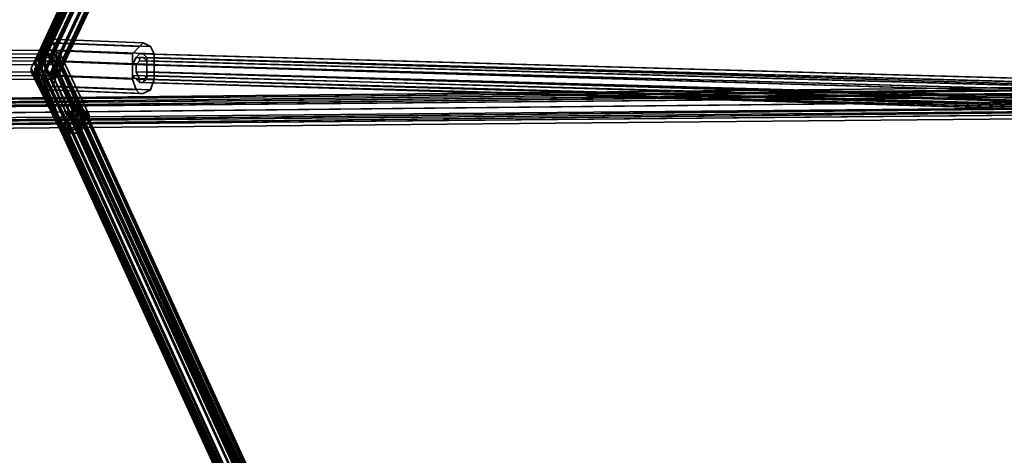
# Model space of a CAD drawing. Units: inches. Extents: x -561 to 5909, y -737 to 5751.
# Drawn here: x 1528 to 1743, y 2435 to 2530 of the extents above; entities that cross this region are included whole.
import ezdxf

# ---------------------------------------------------------------- set-up
doc = ezdxf.new("R2010")
doc.units = ezdxf.units.IN
doc.header["$MEASUREMENT"] = 0
doc.layers.add('SPIDERGAME CWPg169.351', color=250, linetype='Continuous', lineweight=35)

msp = doc.modelspace()

# ---------------------------------------------------------------- linework, layer by layer
at = {"layer": 'SPIDERGAME CWPg169.351', "color": 18, "lineweight": 35}
for points in [[(1622.14, 2715.54), (1531.41, 2520.69), (1532.2, 2521.48), (1622.92, 2716.33)], [(1622.14, 2715.54), (1531.41, 2520.69), (1532.2, 2521.48), (1622.92, 2716.33)], [(1532.99, 2521.48), (1532.2, 2521.48), (1622.92, 2716.33), (1624.5, 2716.33)], [(1532.99, 2521.48), (1532.2, 2521.48), (1622.92, 2716.33), (1624.5, 2716.33)], [(1624.5, 2716.33), (1532.99, 2521.48), (1534.57, 2521.48), (1626.08, 2716.33)], [(1624.5, 2716.33), (1532.99, 2521.48), (1534.57, 2521.48), (1626.08, 2716.33)], [(1536.15, 2520.69), (1534.57, 2521.48), (1626.08, 2716.33), (1627.66, 2715.54), (1536.15, 2520.69), (1627.66, 2715.54), (1628.45, 2713.97), (1536.94, 2519.11)], [(1536.15, 2520.69), (1534.57, 2521.48), (1626.08, 2716.33), (1627.66, 2715.54), (1536.15, 2520.69), (1627.66, 2715.54), (1628.45, 2713.97), (1536.94, 2519.11)], [(942.91, 2515.96), (942.91, 2514.38), (1533.78, 2518.32), (1534.57, 2517.54), (1626.08, 2711.6), (1624.5, 2712.39), (1533.78, 2518.32), (1624.5, 2712.39), (1622.92, 2712.39), (1622.92, 2713.97), (1532.2, 2519.9), (1532.2, 2519.11), (1622.92, 2712.39), (1532.2, 2519.11), (1533.78, 2518.32), (942.91, 2514.38), (942.91, 2515.96), (942.91, 2517.54), (1533.78, 2521.48), (1533.78, 2519.9), (1533.78, 2521.48), (942.91, 2517.54)], [(1531.41, 2520.69), (1531.41, 2519.9), (1622.14, 2713.97), (1622.14, 2715.54)], [(1531.41, 2520.69), (1531.41, 2519.9), (1622.14, 2713.97), (1622.14, 2715.54)], [(1622.92, 2714.75), (1532.2, 2520.69), (1532.2, 2521.48), (1623.71, 2715.54)], [(1533.78, 2521.48), (1532.2, 2521.48), (1623.71, 2715.54), (1624.5, 2715.54)], [(1622.92, 2714.75), (1532.2, 2520.69), (1532.2, 2521.48), (1623.71, 2715.54)], [(1533.78, 2521.48), (1532.2, 2521.48), (1623.71, 2715.54), (1624.5, 2715.54)], [(1532.2, 2520.69), (1532.2, 2519.9), (1622.92, 2713.97), (1622.92, 2714.75)], [(1532.2, 2520.69), (1532.2, 2519.9), (1622.92, 2713.97), (1622.92, 2714.75)], [(1624.5, 2715.54), (1533.78, 2521.48), (1534.57, 2521.48), (1626.08, 2715.54)], [(1624.5, 2715.54), (1533.78, 2521.48), (1534.57, 2521.48), (1626.08, 2715.54)], [(1627.66, 2713.97), (1536.94, 2519.9), (1536.15, 2520.69), (1534.57, 2521.48), (1626.08, 2715.54), (1626.87, 2714.75), (1536.15, 2520.69), (1626.87, 2714.75)], [(1627.66, 2713.97), (1536.94, 2519.9), (1536.15, 2520.69), (1534.57, 2521.48), (1626.08, 2715.54), (1626.87, 2714.75), (1536.15, 2520.69), (1626.87, 2714.75)], [(1622.92, 2712.39), (1624.5, 2712.39), (1626.08, 2711.6), (1626.87, 2711.6), (1627.66, 2712.39), (1536.94, 2518.32), (1536.94, 2519.9), (1627.66, 2713.97), (1627.66, 2712.39), (1627.66, 2713.97), (1626.87, 2714.75), (1626.08, 2715.54), (1624.5, 2715.54), (1623.71, 2715.54), (1622.92, 2714.75), (1622.92, 2713.97)], [(1535.36, 2515.17), (1534.57, 2514.38), (1533.78, 2514.38), (1532.99, 2515.17), (1532.2, 2517.54), (1532.2, 2520.69), (1532.99, 2523.06), (1533.78, 2524.64), (1534.57, 2525.42), (1535.36, 2524.64), (1536.15, 2523.06), (1536.15, 2520.69), (1536.15, 2517.54)], [(1535.36, 2515.17), (1534.57, 2514.38), (1533.78, 2514.38), (1532.99, 2515.17), (1532.2, 2517.54), (1532.2, 2520.69), (1532.99, 2523.06), (1533.78, 2524.64), (1534.57, 2525.42), (1535.36, 2524.64), (1536.15, 2523.06), (1536.15, 2520.69), (1536.15, 2517.54)], [(1533.78, 2524.64), (1534.57, 2525.42), (1555.08, 2524.64), (1554.29, 2523.85), (1533.78, 2524.64), (1532.99, 2523.06), (1552.71, 2522.27), (1554.29, 2523.85)], [(1533.78, 2524.64), (1534.57, 2525.42), (1555.08, 2524.64), (1554.29, 2523.85), (1533.78, 2524.64), (1532.99, 2523.06), (1552.71, 2522.27), (1554.29, 2523.85)], [(1556.66, 2523.85), (1535.36, 2524.64), (1534.57, 2525.42), (1555.08, 2524.64)], [(1556.66, 2523.85), (1535.36, 2524.64), (1534.57, 2525.42), (1555.08, 2524.64)], [(1535.36, 2524.64), (1556.66, 2523.85), (1557.45, 2522.27), (1536.15, 2523.06)], [(1535.36, 2524.64), (1556.66, 2523.85), (1557.45, 2522.27), (1536.15, 2523.06)], [(1553.5, 2514.38), (1554.29, 2513.59), (1555.08, 2513.59), (1556.66, 2514.38), (1557.45, 2516.75), (1557.45, 2519.9), (1557.45, 2522.27), (1556.66, 2523.85), (1555.08, 2524.64), (1554.29, 2523.85), (1552.71, 2522.27), (1552.71, 2519.9), (1552.71, 2516.75)], [(1553.5, 2514.38), (1554.29, 2513.59), (1555.08, 2513.59), (1556.66, 2514.38), (1557.45, 2516.75), (1557.45, 2519.9), (1557.45, 2522.27), (1556.66, 2523.85), (1555.08, 2524.64), (1554.29, 2523.85), (1552.71, 2522.27), (1552.71, 2519.9), (1552.71, 2516.75)], [(1535.36, 2522.27), (945.28, 2518.32), (944.49, 2519.11), (1535.36, 2523.06)], [(1534.57, 2522.27), (945.28, 2518.32), (944.49, 2518.32)], [(1534.57, 2522.27), (1533.78, 2522.27), (944.49, 2518.32)], [(945.28, 2518.32), (945.28, 2517.54), (1536.15, 2521.48), (1535.36, 2522.27)], [(945.28, 2518.32), (946.07, 2516.75), (1535.36, 2520.69), (1534.57, 2522.27)], [(1530.63, 2519.11), (1530.63, 2518.32), (1532.2, 2517.54), (1533.78, 2517.54), (1535.36, 2517.54), (1536.15, 2519.11), (1536.94, 2520.69), (1536.94, 2522.27), (1535.36, 2523.06), (1533.78, 2523.06), (1532.2, 2522.27), (1531.41, 2520.69)], [(1530.63, 2519.11), (1530.63, 2518.32), (1532.2, 2517.54), (1533.78, 2517.54), (1535.36, 2517.54), (1536.15, 2519.11), (1536.94, 2520.69), (1536.94, 2522.27), (1535.36, 2523.06), (1533.78, 2523.06), (1532.2, 2522.27), (1531.41, 2520.69)], [(1531.41, 2520.69), (1536.94, 2507.28), (1538.51, 2508.86), (1532.2, 2522.27)], [(1531.41, 2520.69), (1536.94, 2507.28), (1538.51, 2508.86), (1532.2, 2522.27)], [(1535.36, 2523.06), (1541.67, 2508.86), (1540.09, 2509.65), (1538.51, 2508.86), (1532.2, 2522.27), (1533.78, 2523.06), (1540.09, 2509.65), (1533.78, 2523.06)], [(1535.36, 2523.06), (1541.67, 2508.86), (1540.09, 2509.65), (1538.51, 2508.86), (1532.2, 2522.27), (1533.78, 2523.06), (1540.09, 2509.65), (1533.78, 2523.06)], [(1532.2, 2520.69), (1552.71, 2519.9), (1552.71, 2522.27), (1532.99, 2523.06)], [(1532.2, 2520.69), (1552.71, 2519.9), (1552.71, 2522.27), (1532.99, 2523.06)], [(1541.67, 2508.86), (1543.25, 2508.86), (1536.94, 2522.27), (1535.36, 2523.06)], [(1541.67, 2508.86), (1543.25, 2508.86), (1536.94, 2522.27), (1535.36, 2523.06)], [(1557.45, 2519.9), (1536.15, 2520.69), (1536.15, 2523.06), (1557.45, 2522.27)], [(1557.45, 2519.9), (1536.15, 2520.69), (1536.15, 2523.06), (1557.45, 2522.27)], [(1536.94, 2520.69), (1543.25, 2507.28), (1543.25, 2508.86), (1536.94, 2522.27)], [(1536.94, 2520.69), (1543.25, 2507.28), (1543.25, 2508.86), (1536.94, 2522.27)], [(1552.71, 2517.54), (1552.71, 2519.9), (1949.52, 2508.07), (1949.52, 2506.49), (1552.71, 2517.54), (1553.5, 2516.75), (1554.29, 2515.96), (1555.08, 2515.96), (1555.87, 2516.75), (1555.87, 2518.32), (1555.87, 2519.9), (1555.87, 2521.48), (1555.08, 2522.27), (1554.29, 2522.27), (1553.5, 2521.48), (1552.71, 2519.9)], [(1552.71, 2517.54), (1552.71, 2519.9), (1949.52, 2508.07), (1949.52, 2506.49), (1552.71, 2517.54), (1553.5, 2516.75), (1554.29, 2515.96), (1555.08, 2515.96), (1555.87, 2516.75), (1555.87, 2518.32), (1555.87, 2519.9), (1555.87, 2521.48), (1555.08, 2522.27), (1554.29, 2522.27), (1553.5, 2521.48), (1552.71, 2519.9)], [(1553.5, 2521.48), (1950.31, 2509.65), (1951.1, 2511.22), (1554.29, 2522.27)], [(1553.5, 2521.48), (1950.31, 2509.65), (1951.1, 2511.22), (1554.29, 2522.27)], [(1952.67, 2511.22), (1951.1, 2511.22), (1554.29, 2522.27), (1555.08, 2522.27)], [(1952.67, 2511.22), (1951.1, 2511.22), (1554.29, 2522.27), (1555.08, 2522.27)], [(1555.08, 2522.27), (1952.67, 2511.22), (1953.46, 2510.44), (1555.87, 2521.48)], [(1555.08, 2522.27), (1952.67, 2511.22), (1953.46, 2510.44), (1555.87, 2521.48)], [(943.7, 2517.54), (1533.78, 2521.48), (1532.99, 2519.9), (943.7, 2515.96)], [(1536.15, 2519.9), (945.28, 2515.96), (945.28, 2517.54), (1536.15, 2521.48)], [(1535.36, 2519.9), (946.07, 2515.96), (946.07, 2516.75), (1535.36, 2520.69)], [(1536.15, 2519.11), (1535.36, 2517.54), (1533.78, 2517.54), (1532.99, 2517.54), (1531.41, 2518.32), (1531.41, 2519.11), (1532.2, 2519.9), (1532.99, 2521.48), (1534.57, 2521.48), (1535.36, 2521.48), (1536.15, 2521.48), (1536.94, 2519.9)], [(1536.15, 2519.11), (1535.36, 2517.54), (1533.78, 2517.54), (1532.99, 2517.54), (1531.41, 2518.32), (1531.41, 2519.11), (1532.2, 2519.9), (1532.99, 2521.48), (1534.57, 2521.48), (1535.36, 2521.48), (1536.15, 2521.48), (1536.94, 2519.9)], [(1538.51, 2508.86), (1532.99, 2521.48), (1532.2, 2519.9), (1537.73, 2508.07)], [(1533.78, 2518.32), (1532.2, 2519.11), (1532.2, 2519.9), (1532.2, 2520.69), (1532.2, 2521.48), (1533.78, 2521.48), (1534.57, 2521.48), (1536.15, 2520.69), (1536.94, 2519.9), (1536.94, 2518.32), (1536.15, 2518.32), (1534.57, 2517.54)], [(1538.51, 2508.86), (1532.99, 2521.48), (1532.2, 2519.9), (1537.73, 2508.07)], [(1552.71, 2516.75), (1552.71, 2519.9), (1532.2, 2520.69), (1532.2, 2517.54)], [(1552.71, 2516.75), (1552.71, 2519.9), (1532.2, 2520.69), (1532.2, 2517.54)], [(1532.99, 2521.48), (1534.57, 2521.48), (1540.09, 2508.86), (1534.57, 2521.48), (1535.36, 2521.48), (1540.88, 2508.86), (1540.09, 2508.86), (1538.51, 2508.86)], [(1532.99, 2521.48), (1534.57, 2521.48), (1540.09, 2508.86), (1534.57, 2521.48), (1535.36, 2521.48), (1540.88, 2508.86), (1540.09, 2508.86), (1538.51, 2508.86)], [(1540.88, 2508.86), (1542.46, 2508.86), (1536.15, 2521.48), (1535.36, 2521.48)], [(1540.88, 2508.86), (1542.46, 2508.86), (1536.15, 2521.48), (1535.36, 2521.48)], [(1536.94, 2519.9), (1542.46, 2508.07), (1542.46, 2508.86), (1536.15, 2521.48)], [(1536.94, 2519.9), (1542.46, 2508.07), (1542.46, 2508.86), (1536.15, 2521.48)], [(1543.25, 2507.28), (1542.46, 2506.49), (1536.15, 2519.11), (1536.94, 2520.69)], [(1543.25, 2507.28), (1542.46, 2506.49), (1536.15, 2519.11), (1536.94, 2520.69)], [(1536.15, 2520.69), (1557.45, 2519.9), (1557.45, 2516.75), (1536.15, 2517.54)], [(1536.15, 2520.69), (1557.45, 2519.9), (1557.45, 2516.75), (1536.15, 2517.54)], [(1950.31, 2509.65), (1949.52, 2508.07), (1552.71, 2519.9), (1553.5, 2521.48)], [(1950.31, 2509.65), (1949.52, 2508.07), (1552.71, 2519.9), (1553.5, 2521.48)], [(1553.5, 2519.9), (1554.29, 2520.69), (1554.29, 2521.48), (1555.08, 2521.48), (1555.87, 2520.69), (1555.87, 2519.9), (1555.87, 2518.32), (1555.87, 2519.9), (1555.87, 2520.69), (1555.08, 2521.48), (1554.29, 2521.48), (1554.29, 2520.69), (1553.5, 2519.9), (1553.5, 2518.32), (1553.5, 2519.9), (1949.52, 2508.07), (1949.52, 2506.49), (1553.5, 2518.32), (1554.29, 2516.75), (1553.5, 2518.32), (1949.52, 2506.49), (1949.52, 2508.07), (1553.5, 2519.9), (1553.5, 2518.32)], [(1950.31, 2509.65), (1949.52, 2508.07), (1553.5, 2519.9), (1554.29, 2520.69)], [(1950.31, 2509.65), (1949.52, 2508.07), (1553.5, 2519.9), (1554.29, 2520.69)], [(1554.29, 2520.69), (1950.31, 2509.65), (1951.1, 2510.44), (1554.29, 2521.48)], [(1951.88, 2510.44), (1951.1, 2510.44), (1554.29, 2521.48), (1555.08, 2521.48)], [(1554.29, 2520.69), (1950.31, 2509.65), (1951.1, 2510.44), (1554.29, 2521.48)], [(1951.88, 2510.44), (1951.1, 2510.44), (1554.29, 2521.48), (1555.08, 2521.48)], [(1555.08, 2521.48), (1951.88, 2510.44), (1952.67, 2509.65), (1555.87, 2520.69)], [(1555.08, 2521.48), (1951.88, 2510.44), (1952.67, 2509.65), (1555.87, 2520.69)], [(1954.25, 2508.86), (1953.46, 2510.44), (1555.87, 2521.48), (1555.87, 2519.9)], [(1954.25, 2508.86), (1953.46, 2510.44), (1555.87, 2521.48), (1555.87, 2519.9)], [(1953.46, 2508.86), (1952.67, 2509.65), (1555.87, 2520.69), (1555.87, 2519.9)], [(1953.46, 2508.86), (1952.67, 2509.65), (1555.87, 2520.69), (1555.87, 2519.9)], [(942.91, 2514.38), (1533.78, 2518.32), (1533.78, 2516.75), (943.7, 2512.8), (1533.78, 2516.75), (1534.57, 2516.75), (944.49, 2512.8), (943.7, 2512.8)], [(1532.99, 2518.32), (943.7, 2514.38), (943.7, 2515.96), (1532.99, 2519.9)], [(945.28, 2515.96), (945.28, 2514.38), (1536.15, 2518.32), (1536.15, 2519.9)], [(946.07, 2515.96), (946.07, 2514.38), (1535.36, 2518.32), (1535.36, 2519.9)], [(1535.36, 2517.54), (1540.88, 2504.91), (1542.46, 2506.49), (1536.15, 2519.11)], [(1535.36, 2517.54), (1540.88, 2505.7), (1541.67, 2506.49), (1536.15, 2519.11)], [(1535.36, 2517.54), (1540.88, 2504.91), (1542.46, 2506.49), (1536.15, 2519.11)], [(1535.36, 2517.54), (1540.88, 2505.7), (1541.67, 2506.49), (1536.15, 2519.11)], [(1542.46, 2508.07), (1541.67, 2506.49), (1536.15, 2519.11), (1536.94, 2519.9)], [(1542.46, 2508.07), (1541.67, 2506.49), (1536.15, 2519.11), (1536.94, 2519.9)], [(1949.52, 2506.49), (1950.31, 2505.7), (1554.29, 2516.75), (1553.5, 2518.32)], [(1949.52, 2506.49), (1950.31, 2505.7), (1554.29, 2516.75), (1553.5, 2518.32)], [(1555.87, 2518.32), (1555.87, 2517.54), (1555.08, 2515.96), (1554.29, 2515.96), (1554.29, 2516.75), (1554.29, 2515.96), (1555.08, 2515.96), (1555.87, 2517.54)], [(1555.87, 2519.9), (1954.25, 2508.86), (1954.25, 2506.49), (1555.87, 2518.32)], [(1555.87, 2519.9), (1953.46, 2508.86), (1953.46, 2507.28), (1555.87, 2518.32)], [(1555.87, 2519.9), (1954.25, 2508.86), (1954.25, 2506.49), (1555.87, 2518.32)], [(1555.87, 2519.9), (1953.46, 2508.86), (1953.46, 2507.28), (1555.87, 2518.32)], [(1953.46, 2504.91), (1954.25, 2506.49), (1555.87, 2518.32), (1555.87, 2516.75)], [(1952.67, 2505.7), (1953.46, 2507.28), (1555.87, 2518.32), (1555.87, 2517.54)], [(1953.46, 2504.91), (1954.25, 2506.49), (1555.87, 2518.32), (1555.87, 2516.75)], [(1952.67, 2505.7), (1953.46, 2507.28), (1555.87, 2518.32), (1555.87, 2517.54)], [(1320.79, 2510.44), (1920.33, 2515.96), (1919.54, 2515.17), (1919.54, 2513.59), (1320, 2507.28), (1919.54, 2513.59), (1919.54, 2511.22), (1320, 2505.7), (1320, 2507.28), (1320, 2508.86), (1919.54, 2515.17), (1320, 2508.86)], [(1320.79, 2510.44), (1920.33, 2515.96), (1919.54, 2515.17), (1919.54, 2513.59), (1320, 2507.28), (1919.54, 2513.59), (1919.54, 2511.22), (1320, 2505.7), (1320, 2507.28), (1320, 2508.86), (1919.54, 2515.17), (1320, 2508.86)], [(1920.33, 2515.96), (1921.12, 2516.75), (1321.57, 2510.44), (1320.79, 2510.44)], [(1920.33, 2515.96), (1921.12, 2516.75), (1321.57, 2510.44), (1320.79, 2510.44)], [(1321.57, 2510.44), (1322.36, 2508.86), (1921.91, 2515.17), (1921.12, 2515.96), (1921.12, 2516.75), (1321.57, 2510.44), (1921.12, 2515.96)], [(1322.36, 2509.65), (1921.12, 2515.17), (1322.36, 2509.65), (1321.57, 2509.65), (1920.33, 2515.96), (1921.12, 2515.17), (1921.12, 2514.38), (1322.36, 2508.86)], [(1533.78, 2517.54), (1539.3, 2504.91), (1537.73, 2504.91), (1532.2, 2517.54)], [(1533.78, 2517.54), (1539.3, 2504.91), (1537.73, 2504.91), (1532.2, 2517.54)], [(1532.2, 2517.54), (1532.99, 2515.17), (1553.5, 2514.38), (1552.71, 2516.75)], [(1532.2, 2517.54), (1532.99, 2515.17), (1553.5, 2514.38), (1552.71, 2516.75)], [(1537.73, 2505.7), (1532.99, 2517.54), (1533.78, 2517.54), (1539.3, 2505.7)], [(1537.73, 2505.7), (1532.99, 2517.54), (1533.78, 2517.54), (1539.3, 2505.7)], [(1540.88, 2504.91), (1539.3, 2504.91), (1533.78, 2517.54), (1535.36, 2517.54)], [(1533.78, 2517.54), (1535.36, 2517.54), (1540.88, 2505.7), (1539.3, 2505.7)], [(1535.36, 2515.17), (1536.15, 2517.54), (1557.45, 2516.75), (1556.66, 2514.38)], [(1535.36, 2515.17), (1536.15, 2517.54), (1557.45, 2516.75), (1556.66, 2514.38)], [(1949.52, 2506.49), (1950.31, 2504.91), (1553.5, 2516.75), (1552.71, 2517.54)], [(1949.52, 2506.49), (1950.31, 2504.91), (1553.5, 2516.75), (1552.71, 2517.54)], [(1554.29, 2515.96), (1951.1, 2504.12), (1950.31, 2504.91), (1553.5, 2516.75)], [(1554.29, 2515.96), (1951.1, 2504.12), (1950.31, 2504.91), (1553.5, 2516.75)], [(1554.29, 2515.96), (1951.1, 2504.91), (1950.31, 2505.7), (1554.29, 2516.75)], [(1554.29, 2515.96), (1951.1, 2504.91), (1950.31, 2505.7), (1554.29, 2516.75)], [(1951.1, 2504.12), (1952.67, 2504.12), (1555.08, 2515.96), (1554.29, 2515.96)], [(1951.1, 2504.91), (1951.88, 2504.91), (1555.08, 2515.96), (1554.29, 2515.96)], [(1951.1, 2504.12), (1952.67, 2504.12), (1555.08, 2515.96), (1554.29, 2515.96)], [(1951.1, 2504.91), (1951.88, 2504.91), (1555.08, 2515.96), (1554.29, 2515.96)], [(1555.87, 2517.54), (1952.67, 2505.7), (1951.88, 2504.91), (1555.08, 2515.96)], [(1555.87, 2517.54), (1952.67, 2505.7), (1951.88, 2504.91), (1555.08, 2515.96)], [(1555.87, 2516.75), (1953.46, 2504.91), (1952.67, 2504.12), (1555.08, 2515.96)], [(1555.87, 2516.75), (1953.46, 2504.91), (1952.67, 2504.12), (1555.08, 2515.96)], [(1921.91, 2513.59), (1921.91, 2512.01), (1322.36, 2505.7), (1322.36, 2507.28), (1921.91, 2513.59), (1322.36, 2507.28), (1322.36, 2508.86), (1921.91, 2515.17)], [(1322.36, 2508.86), (1921.12, 2514.38), (1921.12, 2513.59), (1921.12, 2512.01), (1322.36, 2506.49), (1323.15, 2507.28), (1921.12, 2513.59), (1323.15, 2507.28)], [(1554.29, 2513.59), (1553.5, 2514.38), (1532.99, 2515.17), (1533.78, 2514.38)], [(1554.29, 2513.59), (1553.5, 2514.38), (1532.99, 2515.17), (1533.78, 2514.38)], [(1533.78, 2514.38), (1534.57, 2514.38), (1555.08, 2513.59), (1554.29, 2513.59)], [(1533.78, 2514.38), (1534.57, 2514.38), (1555.08, 2513.59), (1554.29, 2513.59)], [(1556.66, 2514.38), (1555.08, 2513.59), (1534.57, 2514.38), (1535.36, 2515.17)], [(1556.66, 2514.38), (1555.08, 2513.59), (1534.57, 2514.38), (1535.36, 2515.17)], [(1919.54, 2511.22), (1919.54, 2512.01), (1320.79, 2505.7), (1321.57, 2504.91)], [(1919.54, 2511.22), (1919.54, 2512.01), (1320.79, 2505.7), (1321.57, 2504.91)], [(1321.57, 2504.91), (1921.91, 2510.44), (1921.91, 2512.01), (1322.36, 2505.7)], [(1321.57, 2504.91), (1921.91, 2510.44), (1921.91, 2512.01), (1322.36, 2505.7)], [(1322.36, 2504.91), (1921.12, 2511.22), (1921.12, 2512.01), (1322.36, 2506.49)], [(1322.36, 2504.91), (1921.12, 2511.22), (1921.12, 2512.01), (1322.36, 2506.49)], [(1920.33, 2510.44), (1919.54, 2511.22), (1320, 2505.7), (1320.79, 2504.91)], [(1920.33, 2510.44), (1919.54, 2511.22), (1320, 2505.7), (1320.79, 2504.91)], [(1320.79, 2504.91), (1920.33, 2510.44), (1921.12, 2509.65), (1321.57, 2504.12)], [(1320.79, 2504.91), (1920.33, 2510.44), (1921.12, 2509.65), (1321.57, 2504.12)], [(1321.57, 2504.91), (1919.54, 2511.22), (1920.33, 2510.44)], [(1921.12, 2511.22), (1920.33, 2510.44), (1321.57, 2504.91), (1322.36, 2504.91)], [(1321.57, 2504.91), (1919.54, 2511.22), (1920.33, 2510.44)], [(1921.12, 2511.22), (1920.33, 2510.44), (1321.57, 2504.91), (1322.36, 2504.91)], [(1921.91, 2510.44), (1921.12, 2509.65), (1321.57, 2504.12), (1321.57, 2504.91)], [(1921.91, 2510.44), (1921.12, 2509.65), (1321.57, 2504.12), (1321.57, 2504.91)], [(1540.88, 2510.44), (1630.02, 2313.22), (1539.3, 2509.65)], [(1540.09, 2508.86), (1629.24, 2313.22), (1540.88, 2509.65)], [(1541.67, 2510.44), (1542.46, 2509.65), (1631.6, 2314.01), (1541.67, 2510.44), (1631.6, 2314.01), (1630.81, 2314.01), (1541.67, 2510.44), (1630.81, 2314.01), (1540.88, 2510.44)], [(1630.81, 2314.01), (1630.02, 2313.22), (1540.88, 2510.44)], [(1540.88, 2509.65), (1630.02, 2314.01), (1541.67, 2508.86), (1630.81, 2314.01), (1541.67, 2508.86), (1630.81, 2314.01), (1630.02, 2314.01), (1541.67, 2508.86)], [(1540.88, 2509.65), (1630.02, 2314.01), (1540.88, 2509.65), (1629.24, 2313.22), (1630.02, 2314.01)], [(1542.46, 2508.86), (1542.46, 2509.65), (1631.6, 2314.01), (1630.81, 2314.01)], [(1542.46, 2508.86), (1542.46, 2509.65), (1631.6, 2314.01), (1630.81, 2314.01)], [(1626.87, 2309.27), (1627.66, 2310.85), (1536.94, 2508.07), (1626.87, 2309.27), (1536.94, 2507.28), (1536.94, 2508.07)], [(1540.88, 2508.86), (1542.46, 2508.86), (1542.46, 2508.07), (1541.67, 2506.49), (1540.88, 2505.7), (1539.3, 2505.7), (1537.73, 2505.7), (1539.3, 2505.7), (1540.88, 2505.7), (1541.67, 2506.49), (1542.46, 2508.07), (1542.46, 2508.86)], [(1537.73, 2507.28), (1627.66, 2310.85), (1538.51, 2508.07)], [(1537.73, 2506.49), (1537.73, 2507.28), (1626.87, 2310.06), (1537.73, 2505.7), (1538.51, 2505.7), (1626.87, 2310.06), (1537.73, 2505.7), (1626.87, 2310.06), (1537.73, 2505.7), (1626.87, 2310.06)], [(1627.66, 2310.85), (1537.73, 2507.28), (1626.87, 2310.06)], [(1541.67, 2507.28), (1629.24, 2313.22), (1540.88, 2506.49)], [(1630.81, 2314.01), (1630.02, 2314.01), (1541.67, 2508.07), (1541.67, 2508.86)], [(1630.81, 2314.01), (1630.02, 2313.22), (1541.67, 2508.07), (1630.81, 2314.01), (1542.46, 2508.86), (1541.67, 2508.07)], [(1630.81, 2314.01), (1630.02, 2314.01), (1541.67, 2508.07), (1541.67, 2508.86)], [(1541.67, 2508.07), (1630.02, 2314.01), (1541.67, 2507.28)], [(1629.24, 2313.22), (1541.67, 2507.28), (1630.02, 2314.01)], [(1536.94, 2505.7), (1536.94, 2506.49), (1626.87, 2309.27)], [(1537.73, 2505.7), (1626.87, 2309.27), (1538.51, 2505.7), (1537.73, 2505.7), (1536.94, 2505.7), (1626.87, 2309.27)], [(1538.51, 2505.7), (1627.66, 2310.85), (1539.3, 2505.7)], [(1538.51, 2505.7), (1627.66, 2310.85), (1626.87, 2310.06)], [(1539.3, 2505.7), (1627.66, 2310.85), (1538.51, 2505.7)]]:
    msp.add_lwpolyline(points, close=True, dxfattribs=at)
for points in [[(944.49, 2512.8), (1534.57, 2516.75), (1535.36, 2516.75), (1534.57, 2516.75), (1533.78, 2516.75), (1533.78, 2518.32), (1532.2, 2519.11), (1622.92, 2712.39), (1532.2, 2519.11), (1532.2, 2519.9), (1622.92, 2713.97)], [(1628.45, 2713.97), (1536.94, 2519.11), (1536.15, 2520.69), (1534.57, 2521.48), (1532.99, 2521.48), (1532.2, 2521.48), (1531.41, 2520.69), (1531.41, 2519.9), (1532.2, 2518.32), (1531.41, 2519.9), (1531.41, 2520.69), (1532.2, 2521.48), (1532.99, 2521.48), (1534.57, 2521.48), (1536.15, 2520.69), (1536.94, 2519.11), (1628.45, 2713.97)], [(1626.08, 2711.6), (1534.57, 2516.75), (1536.15, 2517.54), (1627.66, 2711.6), (1536.15, 2517.54), (1536.94, 2518.32), (1536.94, 2519.11), (1536.94, 2518.32), (1536.15, 2517.54), (1534.57, 2516.75), (1532.99, 2517.54), (1532.2, 2518.32), (1622.92, 2713.18), (1532.2, 2518.32), (1531.41, 2519.9), (1622.14, 2713.97)], [(1626.08, 2711.6), (1534.57, 2516.75), (1532.99, 2517.54), (1532.2, 2518.32), (1532.99, 2517.54), (1531.41, 2518.32), (1536.94, 2506.49), (1536.94, 2507.28), (1531.41, 2519.11), (1531.41, 2518.32), (1536.94, 2506.49), (1537.73, 2505.7), (1532.99, 2517.54), (1532.2, 2518.32), (1622.92, 2713.18), (1532.2, 2518.32), (1531.41, 2519.9), (1622.14, 2713.97)], [(1536.94, 2519.9), (1627.66, 2713.97), (1627.66, 2712.39)], [(1626.08, 2711.6), (1534.57, 2516.75), (1532.99, 2517.54), (1534.57, 2516.75), (1536.15, 2517.54), (1536.94, 2518.32), (1536.94, 2519.9), (1536.15, 2520.69), (1534.57, 2521.48), (1533.78, 2521.48), (1532.2, 2521.48), (1532.2, 2520.69), (1532.2, 2519.9), (1532.2, 2519.11), (1533.78, 2518.32), (1533.78, 2519.9), (1533.78, 2521.48), (1533.78, 2522.27), (1534.57, 2522.27), (1535.36, 2520.69), (1535.36, 2519.9), (1535.36, 2518.32), (1534.57, 2517.54), (1535.36, 2518.32), (946.07, 2514.38)], [(1624.5, 2711.6), (1532.99, 2517.54), (1624.5, 2711.6)], [(1624.5, 2711.6), (1532.99, 2517.54), (1624.5, 2711.6)], [(1624.5, 2712.39), (1533.78, 2518.32), (1624.5, 2712.39)], [(1626.08, 2711.6), (1534.57, 2517.54), (1533.78, 2518.32), (1534.57, 2517.54), (1536.15, 2518.32), (1536.94, 2518.32), (1536.15, 2517.54), (1627.66, 2711.6), (1536.15, 2517.54), (1534.57, 2516.75), (1626.08, 2711.6)], [(1628.45, 2713.18), (1536.94, 2518.32), (1628.45, 2713.18)], [(1628.45, 2713.18), (1536.94, 2518.32), (1628.45, 2713.18)], [(1622.92, 2712.39), (1624.5, 2712.39), (1626.08, 2711.6), (1626.87, 2711.6), (1627.66, 2712.39), (1536.94, 2518.32), (1536.94, 2519.9)], [(944.49, 2518.32), (1533.78, 2522.27), (1533.78, 2521.48), (1533.78, 2519.9), (1533.78, 2518.32), (1533.78, 2519.9), (942.91, 2515.96), (1533.78, 2519.9), (942.91, 2515.96), (1533.78, 2519.9), (1533.78, 2518.32), (1533.78, 2516.75), (1534.57, 2516.75), (1535.36, 2516.75), (1534.57, 2516.75), (944.49, 2512.8)], [(944.49, 2513.59), (1533.78, 2517.54), (1534.57, 2517.54), (1533.78, 2517.54), (1532.99, 2518.32), (1532.99, 2519.9), (1533.78, 2521.48), (1534.57, 2523.06), (1535.36, 2523.06), (1535.36, 2522.27), (1536.15, 2521.48), (1536.15, 2519.9), (1536.15, 2521.48), (1535.36, 2522.27), (1535.36, 2523.06), (1534.57, 2523.06), (1533.78, 2521.48), (943.7, 2517.54)], [(944.49, 2518.32), (1533.78, 2522.27), (1533.78, 2521.48)], [(1533.78, 2521.48), (943.7, 2517.54), (944.49, 2518.32)], [(1626.87, 2310.06), (1537.73, 2506.49), (1626.87, 2310.06), (1537.73, 2507.28), (1627.66, 2310.85), (1536.94, 2508.07), (1626.87, 2309.27), (1536.94, 2507.28), (1536.94, 2506.49), (1626.87, 2309.27), (1536.94, 2505.7), (1626.87, 2309.27), (1536.94, 2505.7), (1537.73, 2505.7), (1626.87, 2309.27), (1538.51, 2505.7), (1626.87, 2310.06), (1538.51, 2505.7), (1537.73, 2505.7), (1626.87, 2310.06), (1537.73, 2505.7), (1626.87, 2310.06), (1537.73, 2505.7), (1536.94, 2506.49), (1530.63, 2519.11), (1531.41, 2520.69), (1536.94, 2507.28), (1536.94, 2506.49), (1536.94, 2507.28), (1538.51, 2508.86), (1540.09, 2509.65), (1538.51, 2508.86), (1537.73, 2508.07), (1536.94, 2507.28), (1537.73, 2508.07), (1532.2, 2519.9), (1531.41, 2519.11), (1536.94, 2507.28), (1538.51, 2508.86), (1540.09, 2508.86), (1540.88, 2509.65), (1541.67, 2508.86), (1541.67, 2508.07), (1541.67, 2507.28), (1540.88, 2506.49), (1629.24, 2313.22)], [(1629.24, 2313.22), (1540.09, 2508.86), (1539.3, 2508.86), (1628.45, 2312.43), (1539.3, 2508.86), (1538.51, 2508.07), (1537.73, 2507.28), (1537.73, 2506.49), (1537.73, 2505.7), (1626.87, 2310.06), (1537.73, 2506.49), (1537.73, 2505.7), (1538.51, 2505.7), (1539.3, 2505.7), (1538.51, 2505.7), (1537.73, 2505.7), (1536.94, 2505.7), (1536.94, 2506.49), (1536.94, 2507.28), (1536.94, 2506.49), (1536.94, 2507.28), (1531.41, 2520.69), (1530.63, 2519.11), (1536.94, 2506.49), (1536.94, 2505.7), (1537.73, 2504.91), (1539.3, 2504.91), (1537.73, 2504.91), (1536.94, 2505.7), (1537.73, 2504.91), (1532.2, 2517.54), (1530.63, 2518.32), (1536.94, 2505.7), (1536.94, 2506.49), (1530.63, 2519.11), (1530.63, 2518.32), (1536.94, 2505.7)], [(942.91, 2514.38), (1533.78, 2518.32), (1533.78, 2516.75)], [(945.28, 2514.38), (1536.15, 2518.32), (1535.36, 2516.75), (1536.15, 2518.32), (1536.15, 2519.9), (1536.15, 2518.32), (1535.36, 2516.75), (1536.15, 2518.32), (945.28, 2514.38)], [(1626.87, 2309.27), (1536.94, 2507.28), (1536.94, 2506.49), (1531.41, 2518.32), (1531.41, 2519.11), (1536.94, 2507.28), (1536.94, 2506.49), (1531.41, 2518.32), (1532.99, 2517.54), (1537.73, 2505.7), (1536.94, 2506.49), (1536.94, 2505.7), (1530.63, 2518.32), (1530.63, 2519.11), (1536.94, 2506.49), (1536.94, 2505.7), (1530.63, 2518.32), (1532.2, 2517.54), (1537.73, 2504.91), (1536.94, 2505.7), (1536.94, 2506.49), (1626.87, 2309.27), (1536.94, 2508.07), (1627.66, 2310.85), (1537.73, 2508.86), (1627.66, 2310.85)], [(1538.51, 2508.07), (1539.3, 2508.86), (1540.09, 2508.86), (1538.51, 2508.86), (1537.73, 2508.07), (1536.94, 2507.28), (1537.73, 2508.07), (1532.2, 2519.9), (1531.41, 2519.11), (1536.94, 2507.28), (1536.94, 2506.49), (1536.94, 2505.7), (1537.73, 2505.7), (1538.51, 2505.7), (1539.3, 2505.7), (1540.09, 2506.49), (1540.88, 2507.28)], [(1536.94, 2519.11), (1536.94, 2518.32)], [(1536.94, 2518.32), (1536.94, 2519.11)], [(1533.78, 2516.75), (943.7, 2512.8), (1533.78, 2516.75), (1534.57, 2516.75), (944.49, 2512.8), (943.7, 2512.8), (942.91, 2514.38)], [(945.28, 2513.59), (1534.57, 2517.54), (945.28, 2513.59)], [(945.28, 2512.8), (1535.36, 2516.75), (945.28, 2512.8)], [(945.28, 2512.8), (1535.36, 2516.75), (945.28, 2512.8)], [(1541.67, 2510.44), (1542.46, 2509.65), (1631.6, 2314.01), (1541.67, 2510.44), (1630.81, 2314.01), (1631.6, 2314.01), (945.28, 2515.96)], [(1921.91, 2515.17), (1921.12, 2515.96), (1921.12, 2516.75), (1321.57, 2510.44), (1921.12, 2515.96), (1321.57, 2510.44)], [(1321.57, 2509.65), (1920.33, 2515.96), (1919.54, 2515.17), (1321.57, 2509.65)], [(1321.57, 2509.65), (1920.33, 2515.96), (1919.54, 2515.17), (1321.57, 2509.65)], [(1533.78, 2517.54), (1535.36, 2517.54), (1540.88, 2504.91)], [(1533.78, 2517.54), (1539.3, 2504.91), (1540.88, 2504.91)], [(1533.78, 2517.54), (1535.36, 2517.54), (1540.88, 2505.7)], [(1540.88, 2505.7), (1539.3, 2505.7), (1533.78, 2517.54)], [(1321.57, 2509.65), (1919.54, 2515.17), (1919.54, 2514.38), (1919.54, 2513.59), (1320.79, 2507.28), (1919.54, 2513.59), (1919.54, 2512.01), (1320.79, 2505.7)], [(1321.57, 2509.65), (1919.54, 2515.17), (1919.54, 2514.38), (1919.54, 2513.59), (1320.79, 2507.28), (1919.54, 2513.59), (1919.54, 2512.01), (1320.79, 2505.7)], [(1320.79, 2508.86), (1919.54, 2514.38), (1320.79, 2508.86)], [(1320.79, 2508.86), (1919.54, 2514.38), (1320.79, 2508.86)], [(1921.91, 2515.17), (1322.36, 2508.86), (1321.57, 2510.44)], [(1627.66, 2310.85), (1539.3, 2505.7), (1540.09, 2506.49), (1629.24, 2311.64), (1540.09, 2506.49), (1540.88, 2507.28), (1541.67, 2508.07), (1542.46, 2508.86), (1542.46, 2509.65), (1541.67, 2510.44), (1540.88, 2510.44), (1539.3, 2509.65), (1538.51, 2509.65), (1537.73, 2508.86), (1536.94, 2508.07), (1536.94, 2507.28), (1626.87, 2309.27)], [(1630.02, 2313.22), (1539.3, 2509.65), (1538.51, 2509.65), (1629.24, 2311.64), (1538.51, 2509.65), (1537.73, 2508.86), (1536.94, 2508.07), (1627.66, 2310.85), (1537.73, 2508.86), (1627.66, 2310.85)], [(1630.02, 2313.22), (1539.3, 2509.65), (1538.51, 2509.65), (1629.24, 2311.64), (1538.51, 2509.65), (1537.73, 2508.86), (1538.51, 2509.65), (1539.3, 2509.65)], [(2021.31, 2099.43), (1628.45, 2312.43), (1629.24, 2313.22), (1540.88, 2506.49), (1629.24, 2313.22), (1541.67, 2507.28), (1630.02, 2314.01), (1630.81, 2314.01), (1541.67, 2508.86), (1630.81, 2314.01), (1630.02, 2313.22), (1540.88, 2510.44), (1630.02, 2313.22), (1539.3, 2509.65), (1540.88, 2510.44), (1541.67, 2510.44), (1542.46, 2509.65), (1542.46, 2508.86), (1630.81, 2314.01), (1541.67, 2508.07), (1630.02, 2313.22)], [(1541.67, 2508.86), (1540.09, 2509.65), (1541.67, 2508.86), (1543.25, 2508.86), (1543.25, 2507.28), (1542.46, 2506.49), (1540.88, 2504.91), (1539.3, 2504.91), (1540.88, 2504.91), (1542.46, 2506.49), (1543.25, 2507.28), (1543.25, 2508.86), (1541.67, 2508.86), (1630.02, 2314.01), (1540.88, 2509.65)], [(1629.24, 2313.22), (1541.67, 2507.28), (1630.02, 2314.01), (1541.67, 2508.07), (1541.67, 2508.86), (1540.88, 2509.65), (1540.09, 2508.86), (1629.24, 2313.22), (1540.88, 2509.65), (1630.02, 2314.01), (1540.88, 2509.65), (1629.24, 2313.22)], [(1540.88, 2510.44), (1630.81, 2314.01), (1541.67, 2508.07), (1630.02, 2313.22), (1540.88, 2507.28), (1630.02, 2313.22)], [(1540.88, 2510.44), (1630.81, 2314.01), (1540.88, 2510.44)], [(1540.88, 2510.44), (1630.81, 2314.01), (1540.88, 2510.44)], [(1537.73, 2508.86), (1536.94, 2508.07), (1536.94, 2507.28), (1536.94, 2506.49), (1626.87, 2309.27), (1538.51, 2505.7), (1627.66, 2310.85)], [(1536.94, 2507.28), (1536.94, 2506.49), (1537.73, 2505.7)], [(1628.45, 2312.43), (1627.66, 2310.85), (2020.52, 2098.64), (2021.31, 2099.43), (1628.45, 2312.43), (1627.66, 2310.85), (1538.51, 2508.07), (1627.66, 2310.85), (1537.73, 2507.28), (1626.87, 2310.06), (1537.73, 2505.7), (1537.73, 2506.49), (1537.73, 2507.28), (1538.51, 2508.07), (1539.3, 2508.86), (1540.09, 2508.86), (1540.88, 2508.86), (1540.09, 2508.86)], [(1627.66, 2310.85), (1538.51, 2508.07), (1539.3, 2508.86), (1628.45, 2312.43), (1539.3, 2508.86), (1540.09, 2508.86), (1629.24, 2313.22)], [(1627.66, 2310.85), (1538.51, 2505.7), (1627.66, 2310.85), (1539.3, 2505.7), (1540.09, 2506.49), (1540.88, 2507.28), (1540.09, 2506.49), (1629.24, 2311.64), (1540.09, 2506.49), (1539.3, 2505.7), (1627.66, 2310.85)], [(1541.67, 2508.07), (1541.67, 2507.28), (1540.88, 2506.49), (1540.09, 2506.49), (1628.45, 2312.43), (1540.09, 2506.49), (1539.3, 2505.7), (1627.66, 2310.85)], [(1630.02, 2313.22), (1540.88, 2507.28), (1630.02, 2313.22), (1541.67, 2508.07), (1540.88, 2507.28), (1541.67, 2508.07), (1542.46, 2508.86)], [(1626.87, 2309.27), (1536.94, 2505.7), (1626.87, 2309.27)], [(1540.88, 2506.49), (1540.09, 2506.49), (1539.3, 2505.7), (1538.51, 2505.7), (1537.73, 2505.7), (1537.73, 2506.49)], [(1627.66, 2310.85), (1539.3, 2505.7), (1540.09, 2506.49), (1628.45, 2312.43), (1540.09, 2506.49), (1540.88, 2506.49), (1540.09, 2506.49), (1539.3, 2505.7), (1627.66, 2310.85), (1538.51, 2505.7), (1627.66, 2310.85)], [(1538.51, 2505.7), (1626.87, 2310.06), (1538.51, 2505.7)]]:
    msp.add_lwpolyline(points, dxfattribs=at)
at = {"layer": 'SPIDERGAME CWPg169.351'}
for centre, radius, start, end in [((-108838.42, 113221.05), 154852.71, 314.365133, 316.051111), ((-40835.38, -40313.47), 58791.87, 42.3114096, 46.761791)]:
    msp.add_arc(centre, radius, start, end, dxfattribs=at)

doc.saveas('drawing.dxf')
